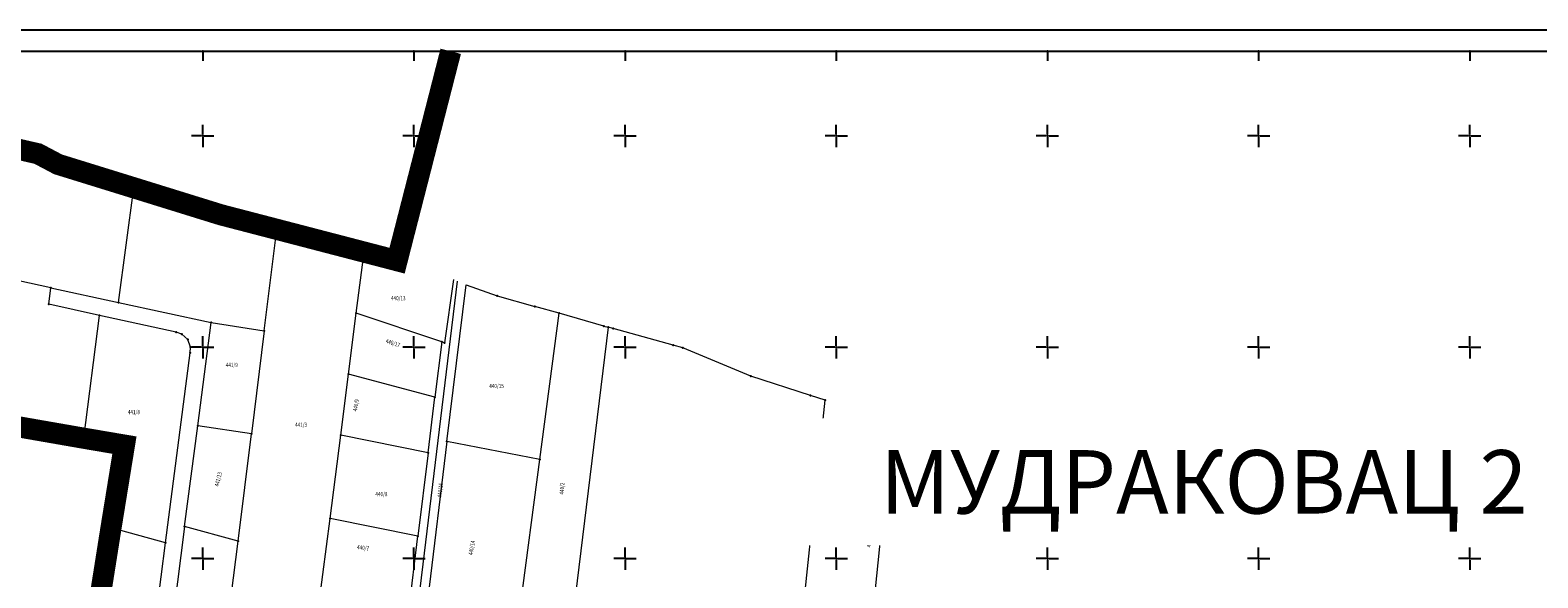
# Model space of a CAD drawing. Units: millimetres. Extents: x 7526996 to 7528566, y 4822978 to 4823892.
# Drawn here: x 7527459 to 7527816, y 4823645 to 4823775 of the extents above; entities that cross this region are included whole.
import ezdxf
from ezdxf.enums import TextEntityAlignment as Align

# ---------------------------------------------------------------- set-up
doc = ezdxf.new("R2010")
doc.units = ezdxf.units.MM
doc.header["$LTSCALE"] = 0.5
doc.header["$PDSIZE"] = 0.03
doc.linetypes.add('DASHED2', pattern=[0.375, 0.25, -0.125])
for name, color, linetype, lineweight in [('0 granica plana', 7, 'Continuous', 0), ('101_Parcele_granice', 7, 'Continuous', 15), ('102_Broj_parcele', 7, 'Continuous', 13)]:
    doc.layers.add(name, color=color, linetype=linetype, lineweight=lineweight)
for name, color, linetype in [('001_Okvir', 7, 'Continuous'), ('01_NOVI PDR-granice', 192, 'Continuous'), ('115_Katastarske_tacke', 7, 'Continuous'), ('Opis Lista', 7, 'Continuous'), ('Opis_lista', 7, 'Continuous')]:
    doc.layers.add(name, color=color, linetype=linetype)
doc.styles.add('Tahoma', font='tahoma.ttf')

# ---------------------------------------------------------------- blocks, each defined once
blk = doc.blocks.new('T1')
at = {"linetype": 'Continuous'}
blk.add_point((0, 0), dxfattribs=at)
blk.add_attdef('OZN-TAC', (0, 0), '', height=5)
blk = doc.blocks.new('KRSTIC')
at = {"layer": 'Opis Lista'}
for p, q in [((0, 0.6), (0, 5.3)), ((0.6, 0), (5.3, 0)), ((-0.6, 0), (-5.3, 0)), ((0, -0.6), (0, -5.3))]:
    blk.add_line(p, q, dxfattribs=at)
blk.add_point((0, 0), dxfattribs=at)

msp = doc.modelspace()

# ---------------------------------------------------------------- linework, layer by layer
at = {"layer": '0 granica plana', "linetype": 'DASHED2', "ltscale": 50, "const_width": 5}
msp.add_lwpolyline([(7527558.72, 4823770), (7527551.61, 4823742.27), (7527547.11, 4823724.74), (7527546.02, 4823720.48), (7527517.55, 4823727.89), (7527504.32, 4823731.33), (7527483.72, 4823737.71), (7527465.74, 4823743.27), (7527461.01, 4823745.77), (7527452.43, 4823747.73), (7527448.57, 4823748.61), (7527438.05, 4823749.14), (7527434.09, 4823718.46), (7527430.26, 4823685.77), (7527443.8, 4823683.37), (7527471.82, 4823678.49), (7527481.47, 4823676.85), (7527478.29, 4823657.29), (7527468.35, 4823594.56), (7527465.81, 4823584.62)], dxfattribs=at)
at = {"layer": '001_Okvir'}
msp.add_lwpolyline([(7528220, 4823775), (7527075, 4823775), (7527075, 4823000), (7528220, 4823000)], close=True, dxfattribs=at)
msp.add_lwpolyline([(7527075, 4823769.99), (7528214.99, 4823770), (7528215, 4823005), (7527075, 4823005)], dxfattribs=at)
at = {"layer": '101_Parcele_granice'}
for p, q in [((7527461.01, 4823745.77), (7527452.43, 4823747.73)), ((7527465.74, 4823743.27), (7527461.01, 4823745.77)), ((7527483.72, 4823737.71), (7527465.74, 4823743.27)), ((7527483.72, 4823737.71), (7527504.32, 4823731.33)), ((7527504.32, 4823731.33), (7527517.55, 4823727.89)), ((7527517.55, 4823727.89), (7527538.2, 4823722.51))]:
    msp.add_line(p, q, dxfattribs=at)
at = {"layer": '101_Parcele_granice', "linetype": 'Continuous'}
for p, q in [((7527480.08, 4823710.58), (7527483.72, 4823737.71)), ((7527514.57, 4823703.92), (7527517.55, 4823727.89)), ((7527536.37, 4823708.03), (7527538.2, 4823722.51)), ((7527464.01, 4823714.07), (7527448.37, 4823717.46)), ((7527559.37, 4823716), (7527557.25, 4823701.06)), ((7527463.57, 4823710.16), (7527464.01, 4823714.07)), ((7527464.01, 4823714.07), (7527480.08, 4823710.58)), ((7527542.67, 4823570.69), (7527560.36, 4823715.63)), ((7527557.8, 4823677.7), (7527562.35, 4823714.76)), ((7527562.35, 4823714.76), (7527569.75, 4823712.17)), ((7527475.59, 4823707.48), (7527463.57, 4823710.16)), ((7527480.08, 4823710.58), (7527501.99, 4823705.82)), ((7527569.75, 4823712.17), (7527578.63, 4823709.66)), ((7527584.39, 4823708.03), (7527578.63, 4823709.66)), ((7527471.82, 4823678.49), (7527475.59, 4823707.48)), ((7527493.68, 4823703.54), (7527475.59, 4823707.48)), ((7527498.82, 4823681.41), (7527501.99, 4823705.82)), ((7527501.99, 4823705.82), (7527514.57, 4823703.92)), ((7527534.54, 4823693.65), (7527536.37, 4823708.03)), ((7527556.6, 4823701.27), (7527536.37, 4823708.03)), ((7527579.81, 4823673.47), (7527584.39, 4823708.03)), ((7527594.99, 4823705), (7527584.39, 4823708.03)), ((7527495.05, 4823703.1), (7527493.68, 4823703.54)), ((7527496.46, 4823701.83), (7527495.05, 4823703.1)), ((7527497.13, 4823700.05), (7527496.46, 4823701.83)), ((7527514.57, 4823703.92), (7527511.53, 4823679.49)), ((7527596.02, 4823704.74), (7527577.87, 4823557.01)), ((7527594.99, 4823705), (7527596.02, 4823704.74)), ((7527597.17, 4823704.42), (7527596.02, 4823704.74)), ((7527611.37, 4823700.47), (7527597.17, 4823704.42)), ((7527491.23, 4823653.76), (7527497.07, 4823698.72)), ((7527497.07, 4823698.72), (7527497.13, 4823700.05)), ((7527556.6, 4823701.27), (7527554.99, 4823688.2)), ((7527557.25, 4823701.06), (7527556.6, 4823701.27)), ((7527613.64, 4823699.84), (7527611.37, 4823700.47)), ((7527629.74, 4823693.14), (7527613.64, 4823699.84)), ((7527532.69, 4823679.23), (7527534.54, 4823693.65)), ((7527554.99, 4823688.2), (7527534.54, 4823693.65)), ((7527643.9, 4823688.62), (7527629.74, 4823693.14)), ((7527553.38, 4823675.05), (7527554.99, 4823688.2)), ((7527647.39, 4823687.49), (7527643.9, 4823688.62)), ((7527644.93, 4823664.14), (7527647.39, 4823687.49)), ((7527459.8, 4823680.54), (7527443.8, 4823683.37)), ((7527471.82, 4823678.49), (7527459.8, 4823680.54)), ((7527495.72, 4823657.61), (7527498.82, 4823681.41)), ((7527511.53, 4823679.49), (7527498.82, 4823681.41)), ((7527481.47, 4823676.85), (7527471.82, 4823678.49)), ((7527478.29, 4823657.29), (7527481.47, 4823676.85)), ((7527508.38, 4823654.16), (7527511.53, 4823679.49)), ((7527530.16, 4823659.53), (7527532.69, 4823679.23)), ((7527553.38, 4823675.05), (7527532.69, 4823679.23)), ((7527557.8, 4823677.7), (7527553.28, 4823640.65)), ((7527579.81, 4823673.47), (7527557.8, 4823677.7)), ((7527553.38, 4823675.05), (7527550.96, 4823655.3)), ((7527575.16, 4823638.25), (7527579.81, 4823673.47)), ((7527642.49, 4823640.84), (7527644.93, 4823664.14)), ((7527661.04, 4823660.69), (7527644.93, 4823664.14)), ((7527527.59, 4823639.65), (7527530.16, 4823659.53)), ((7527550.96, 4823655.3), (7527530.16, 4823659.53)), ((7527661.04, 4823660.69), (7527660.65, 4823656.73)), ((7527473.43, 4823627.46), (7527478.29, 4823657.29)), ((7527491.23, 4823653.76), (7527478.29, 4823657.29)), ((7527495.72, 4823657.61), (7527486.85, 4823589.46)), ((7527508.38, 4823654.16), (7527495.72, 4823657.61)), ((7527548.57, 4823635.54), (7527550.96, 4823655.3)), ((7527660.65, 4823656.73), (7527658.78, 4823638.22)), ((7527482.99, 4823590.52), (7527491.23, 4823653.76)), ((7527506.75, 4823641.11), (7527508.38, 4823654.16))]:
    msp.add_line(p, q, dxfattribs=at)
at = {"layer": 'Opis_lista'}
for p, q in [((7527450.25, 4823770), (7527499.75, 4823770)), ((7527500, 4823769.75), (7527500, 4823767.75)), ((7527500.25, 4823770), (7527549.75, 4823770)), ((7527550, 4823769.75), (7527550, 4823767.75)), ((7527550.25, 4823770), (7527599.75, 4823770)), ((7527600, 4823769.75), (7527600, 4823767.75)), ((7527600.25, 4823770), (7527649.75, 4823770)), ((7527650, 4823769.75), (7527650, 4823767.75)), ((7527650.25, 4823770), (7527699.75, 4823770)), ((7527700, 4823769.75), (7527700, 4823767.75)), ((7527700.25, 4823770), (7527749.75, 4823770)), ((7527750, 4823769.75), (7527750, 4823767.75)), ((7527750.25, 4823770), (7527799.75, 4823770)), ((7527800, 4823769.75), (7527800, 4823767.75)), ((7527800.25, 4823770), (7527849.75, 4823770))]:
    msp.add_line(p, q, dxfattribs=at)
for p in [(7527500, 4823770), (7527550, 4823770), (7527600, 4823770), (7527650, 4823770), (7527700, 4823770), (7527750, 4823770), (7527800, 4823770)]:
    msp.add_point(p, dxfattribs=at)

# ---------------------------------------------------------------- block references
at = {"layer": '115_Katastarske_tacke'}
for p in [(7527461.01, 4823745.77), (7527465.74, 4823743.27), (7527483.72, 4823737.71), (7527504.32, 4823731.33), (7527517.55, 4823727.89), (7527538.2, 4823722.51), (7527464.01, 4823714.07), (7527463.57, 4823710.16), (7527480.08, 4823710.58), (7527569.75, 4823712.17), (7527578.63, 4823709.66), (7527475.59, 4823707.48), (7527501.99, 4823705.82), (7527536.37, 4823708.03), (7527584.39, 4823708.03), (7527493.68, 4823703.54), (7527495.05, 4823703.1), (7527496.46, 4823701.83), (7527514.57, 4823703.92), (7527594.99, 4823705), (7527596.02, 4823704.74), (7527597.17, 4823704.42), (7527497.07, 4823698.72), (7527497.13, 4823700.05), (7527556.6, 4823701.27), (7527557.25, 4823701.06), (7527611.37, 4823700.47), (7527613.64, 4823699.84), (7527534.54, 4823693.65), (7527629.74, 4823693.14), (7527554.99, 4823688.2), (7527643.9, 4823688.62), (7527647.39, 4823687.49), (7527459.8, 4823680.54), (7527498.82, 4823681.41), (7527471.82, 4823678.49), (7527481.47, 4823676.85), (7527511.53, 4823679.49), (7527532.69, 4823679.23), (7527557.8, 4823677.7), (7527553.38, 4823675.05), (7527579.81, 4823673.47), (7527644.93, 4823664.14), (7527530.16, 4823659.53), (7527661.04, 4823660.69), (7527478.29, 4823657.29), (7527495.72, 4823657.61), (7527550.96, 4823655.3), (7527660.65, 4823656.73), (7527491.23, 4823653.76), (7527508.38, 4823654.16)]:
    msp.add_blockref('T1', p, dxfattribs=at)
at = {"layer": 'Opis_lista', "xscale": 0.5, "yscale": 0.5, "zscale": 0.5}
for p in [(7527500, 4823750), (7527550, 4823750), (7527600, 4823750), (7527650, 4823750), (7527700, 4823750), (7527750, 4823750), (7527800, 4823750), (7527500, 4823700), (7527550, 4823700), (7527600, 4823700), (7527650, 4823700), (7527700, 4823700), (7527750, 4823700), (7527800, 4823700), (7527500, 4823650), (7527550, 4823650), (7527600, 4823650), (7527650, 4823650), (7527700, 4823650), (7527750, 4823650), (7527800, 4823650)]:
    msp.add_blockref('KRSTIC', p, dxfattribs=at)

# ---------------------------------------------------------------- texts
at = {"layer": '102_Broj_parcele', "linetype": 'Continuous', "width": 0.8}
for s, p in [('440/13', (7527546.3, 4823711.61)), ('441/9', (7527506.88, 4823695.82)), ('440/15', (7527569.57, 4823690.84)), ('441/8', (7527483.71, 4823684.67)), ('441/3', (7527523.3, 4823681.68)), ('440/8', (7527542.31, 4823665.26))]:
    msp.add_text(s, height=1, dxfattribs=at).set_placement(p, align=Align.MIDDLE_CENTER)
for s, rotation, p in [('440/17', 342, (7527545.04, 4823700.99)), ('440/9', 80, (7527536.29, 4823686.28)), ('441/13', 76, (7527503.69, 4823668.78)), ('440/16', 84, (7527556.24, 4823666.16)), ('440/2', 86, (7527585.05, 4823666.58)), ('461/10', 84, (7527657.89, 4823654.36)), ('440/7', 352, (7527537.96, 4823652.56)), ('440/14', 80, (7527563.7, 4823652.56))]:
    msp.add_text(s, height=1, rotation=rotation, dxfattribs=at).set_placement(p, align=Align.MIDDLE_CENTER)

# ---------------------------------------------------------------- next in the draw order: texts
at = {"layer": '01_NOVI PDR-granice', "insert": (7527737.01, 4823668.16), "char_height": 15, "width": 270.9219, "attachment_point": 5, "style": 'Tahoma', "bg_fill": 2}
msp.add_mtext('M{\\fTahoma|b0|i0|c204|p34;УДРАКОВАЦ }2', dxfattribs=at)

doc.saveas('drawing.dxf')
